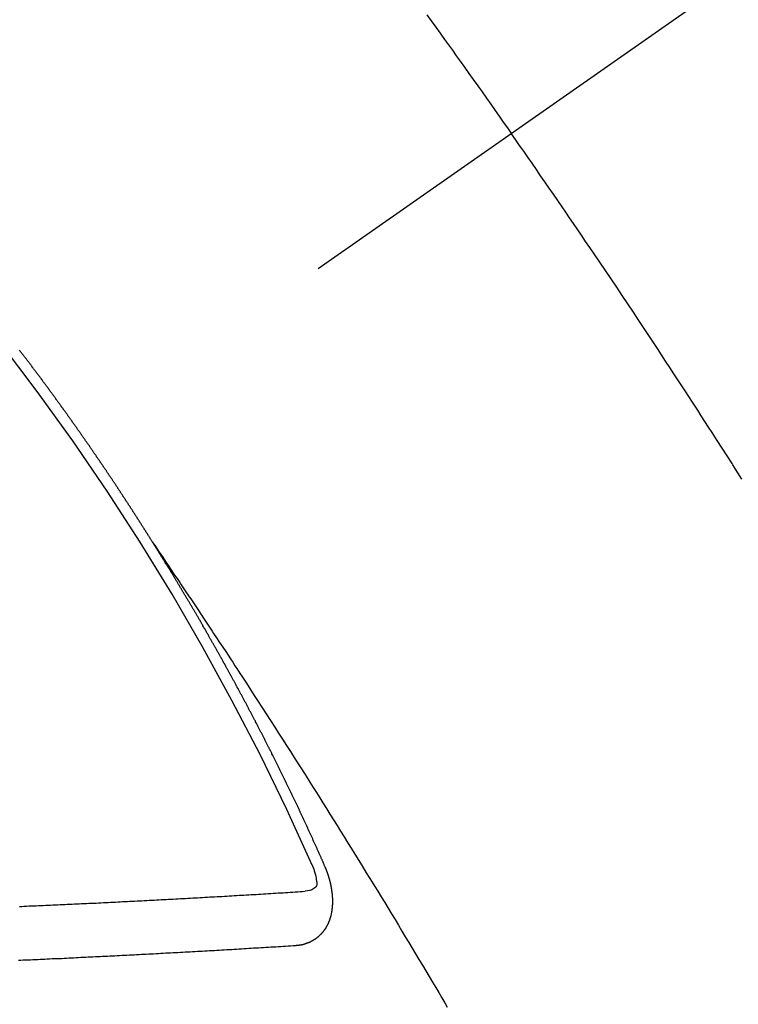
# Model space of a CAD drawing. Extents: x 28111 to 54233, y -21830 to -13430.
# Drawn here: x 45465 to 45474, y -15101 to -15089 of the extents above; entities that cross this region are included whole.
import ezdxf

# ---------------------------------------------------------------- set-up
doc = ezdxf.new("R2010")
doc.units = 0
doc.header["$LTSCALE"] = 50
doc.header["$MEASUREMENT"] = 0
doc.linetypes.add('CENTER2', pattern=[1.125, 0.75, -0.125, 0.125, -0.125])
doc.linetypes.add('HIDDEN', pattern=[0.375, 0.25, -0.125])
doc.layers.get('0').update_dxf_attribs({"linetype": 'CONTINUOUS'})
for name, color, linetype in [('150-機器', 8, 'CONTINUOUS'), ('160-文字', 254, 'CONTINUOUS'), ('166-寸法B', 11, 'CONTINUOUS')]:
    doc.layers.add(name, color=color, linetype=linetype)
doc.styles.add('KH001', font='txt')
doc.dimstyles.new('KH1xx030', dxfattribs={"dimscale": 30, "dimtxt": 2, "dimasz": 0.6, "dimexe": 0.3, "dimexo": 1.2, "dimgap": 0.5, "dimtad": 3, "dimdec": 1, "dimdsep": 46, "dimlunit": 6, "dimtxsty": 'KH001', "dimblk": 'DOT', "dimcen": 1, "dimdle": 1, "dimclrd": 256, "dimclre": 256, "dimclrt": 256, "dimadec": 0, "dimazin": 0, "dimtfac": 1, "dimtdec": 1, "dimtix": 1, "dimtmove": 2, "dimatfit": 3, "dimldrblk": 'CLOSEDBLANK', "dimfxl": 1, "dimtolj": 1, "dimtzin": 0, "dimlwd": -1, "dimlwe": -1, "dimarcsym": 0})

# ---------------------------------------------------------------- blocks, each defined once
blk = doc.blocks.new('_Dot')
at = {"color": 0, "linetype": 'ByBlock', "lineweight": -2}
blk.add_line((-0.5, 0), (-1, 0), dxfattribs=at)
at = {"color": 0, "linetype": 'ByBlock', "const_width": 0.5}
blk.add_lwpolyline([(-0.25, 0, 1), (0.25, 0, 1)], format="xyb", close=True, dxfattribs=at)
blk = doc.blocks.new('*D8')
at = {"layer": '166-寸法B', "transparency": 16777216}
for p, q in [((45355.299, -14709.83), (45355.299, -14871.59)), ((45561.147, -14871.59), (45346.299, -14871.59)), ((45355.299, -15128.59), (45355.299, -14889.59)), ((45531.147, -15146.59), (45346.299, -15146.59))]:
    blk.add_line(p, q, dxfattribs=at)
at = {"layer": '166-寸法B', "transparency": 16777216, "xscale": 18, "yscale": 18, "zscale": 18}
for p, rotation in [((45355.299, -14871.59), 90), ((45355.299, -15146.59), 270)]:
    blk.add_blockref('_Dot', p, dxfattribs=dict(at, rotation=rotation))
at = {"layer": '166-寸法B', "transparency": 16777216, "insert": (45310.299, -14779.195), "char_height": 60, "attachment_point": 5, "rotation": 90, "style": 'KH001'}
blk.add_mtext('\\A1;275', dxfattribs=at)
blk = doc.blocks.new('_ClosedBlank')
at = {"color": 0, "linetype": 'ByBlock', "lineweight": -2}
for p, q in [((-1, 0.16667), (0, 0)), ((-1, 0.16667), (-1, -0.16667)), ((0, 0), (-1, -0.16667))]:
    blk.add_line(p, q, dxfattribs=at)

msp = doc.modelspace()

# ---------------------------------------------------------------- linework, layer by layer
at = {"layer": '150-機器', "color": 13, "linetype": 'CENTER2'}
msp.add_line((45684.205, -14941.398), (45440.187, -15112.261), dxfattribs=at)
at = {"layer": '150-機器', "color": 13, "linetype": 'HIDDEN'}
for points in [[(45470.529, -15088.801), (45470.584, -15088.877), (45470.639, -15088.954), (45470.694, -15089.03), (45470.748, -15089.106), (45470.797, -15089.173), (45470.846, -15089.241), (45470.894, -15089.309), (45470.943, -15089.376), (45470.997, -15089.453), (45471.052, -15089.529), (45471.106, -15089.606), (45471.161, -15089.683), (45471.215, -15089.759), (45471.269, -15089.836), (45471.324, -15089.912), (45471.378, -15089.989), (45471.429, -15090.061), (45471.479, -15090.134), (45471.53, -15090.206), (45471.581, -15090.279)], [(45474.447, -15094.574), (45474.396, -15094.495), (45474.346, -15094.416), (45474.341, -15094.408), (45474.335, -15094.399), (45474.33, -15094.39), (45474.325, -15094.382), (45474.263, -15094.285), (45474.201, -15094.189), (45474.139, -15094.093), (45474.077, -15093.997), (45474.032, -15093.927), (45473.987, -15093.857), (45473.942, -15093.787), (45473.897, -15093.718), (45473.824, -15093.604), (45473.75, -15093.491), (45473.676, -15093.378), (45473.602, -15093.265), (45473.551, -15093.186), (45473.499, -15093.107), (45473.448, -15093.029), (45473.397, -15092.95), (45473.34, -15092.864), (45473.282, -15092.777), (45473.225, -15092.69), (45473.167, -15092.603), (45473.098, -15092.499), (45473.029, -15092.396), (45472.959, -15092.292), (45472.89, -15092.188), (45472.82, -15092.084), (45472.75, -15091.98), (45472.68, -15091.876), (45472.61, -15091.773), (45472.557, -15091.695), (45472.504, -15091.618), (45472.452, -15091.54), (45472.399, -15091.463), (45472.352, -15091.394), (45472.305, -15091.325), (45472.258, -15091.256), (45472.211, -15091.187), (45472.158, -15091.11), (45472.104, -15091.032), (45472.051, -15090.955), (45471.998, -15090.878), (45471.944, -15090.801), (45471.891, -15090.723), (45471.838, -15090.646), (45471.784, -15090.569), (45471.734, -15090.497), (45471.683, -15090.424), (45471.632, -15090.352), (45471.581, -15090.279)], [(45467.118, -15095.36), (45467.114, -15095.354), (45467.11, -15095.348), (45467.108, -15095.343), (45467.104, -15095.337), (45467.1, -15095.331), (45467.097, -15095.325), (45467.093, -15095.32), (45467.089, -15095.314), (45467.086, -15095.308), (45467.083, -15095.303), (45467.079, -15095.297), (45467.075, -15095.291), (45467.072, -15095.286), (45467.068, -15095.28), (45467.065, -15095.274), (45467.061, -15095.269), (45467.057, -15095.264), (45467.054, -15095.257), (45467.051, -15095.252), (45467.047, -15095.247), (45467.043, -15095.24), (45467.039, -15095.235), (45467.036, -15095.23), (45467.033, -15095.223), (45467.029, -15095.218), (45467.025, -15095.213), (45467.022, -15095.207), (45467.018, -15095.201), (45467.015, -15095.196), (45467.012, -15095.19), (45467.008, -15095.184), (45467.004, -15095.179), (45467.001, -15095.173), (45466.997, -15095.167), (45466.993, -15095.161), (45466.99, -15095.156), (45466.986, -15095.15), (45466.982, -15095.144), (45466.979, -15095.139), (45466.976, -15095.133), (45466.972, -15095.127), (45466.968, -15095.123), (45466.965, -15095.116), (45466.961, -15095.111), (45466.957, -15095.105), (45466.954, -15095.1), (45466.95, -15095.094), (45466.946, -15095.088), (45466.943, -15095.083), (45466.94, -15095.077), (45466.936, -15095.071), (45466.932, -15095.066), (45466.928, -15095.06), (45466.925, -15095.054), (45466.922, -15095.049), (45466.918, -15095.043), (45466.915, -15095.037), (45466.911, -15095.031), (45466.907, -15095.027), (45466.903, -15095.021), (45466.9, -15095.015), (45466.897, -15095.01), (45466.893, -15095.004), (45466.889, -15094.998), (45466.886, -15094.993), (45466.882, -15094.987), (45466.878, -15094.981), (45466.874, -15094.976), (45466.871, -15094.97), (45466.867, -15094.964), (45466.863, -15094.959), (45466.86, -15094.954), (45466.857, -15094.947), (45466.853, -15094.942), (45466.849, -15094.936), (45466.845, -15094.931), (45466.842, -15094.925), (45466.838, -15094.919), (45466.835, -15094.914), (45466.831, -15094.908), (45466.827, -15094.902), (45466.824, -15094.897), (45466.82, -15094.892), (45466.816, -15094.886), (45466.813, -15094.88), (45466.809, -15094.875), (45466.805, -15094.869), (45466.801, -15094.863), (45466.798, -15094.858), (45466.795, -15094.852), (45466.791, -15094.846), (45466.787, -15094.841), (45466.783, -15094.836), (45466.78, -15094.829), (45466.776, -15094.824), (45466.773, -15094.819), (45466.769, -15094.813), (45466.765, -15094.807), (45466.762, -15094.802), (45466.758, -15094.796), (45466.754, -15094.79), (45466.75, -15094.785), (45466.747, -15094.78), (45466.743, -15094.774), (45466.739, -15094.768), (45466.736, -15094.763), (45466.732, -15094.757), (45466.728, -15094.751), (45466.725, -15094.746), (45466.721, -15094.74), (45466.717, -15094.735), (45466.713, -15094.729), (45466.71, -15094.724), (45466.707, -15094.718), (45466.703, -15094.712), (45466.699, -15094.707), (45466.695, -15094.701), (45466.691, -15094.696), (45466.687, -15094.69), (45466.685, -15094.684), (45466.681, -15094.679), (45466.677, -15094.673), (45466.673, -15094.668), (45466.669, -15094.662), (45466.666, -15094.656), (45466.662, -15094.65), (45466.659, -15094.645), (45466.655, -15094.64), (45466.651, -15094.634), (45466.647, -15094.629), (45466.644, -15094.623), (45466.64, -15094.617), (45466.636, -15094.612), (45466.632, -15094.606), (45466.628, -15094.601), (45466.624, -15094.595), (45466.621, -15094.59), (45466.618, -15094.584), (45466.614, -15094.578), (45466.61, -15094.573), (45466.606, -15094.567), (45466.602, -15094.562), (45466.598, -15094.556), (45466.596, -15094.551), (45466.592, -15094.545), (45466.588, -15094.539), (45466.584, -15094.534), (45466.58, -15094.529), (45466.576, -15094.523), (45466.572, -15094.517), (45466.569, -15094.512), (45466.566, -15094.506), (45466.562, -15094.5), (45466.558, -15094.495), (45466.554, -15094.49), (45466.55, -15094.484), (45466.546, -15094.478), (45466.543, -15094.473), (45466.539, -15094.467), (45466.536, -15094.461), (45466.532, -15094.456), (45466.528, -15094.451), (45466.524, -15094.445), (45466.52, -15094.439), (45466.517, -15094.434), (45466.513, -15094.429), (45466.509, -15094.423), (45466.505, -15094.418), (45466.502, -15094.412), (45466.498, -15094.406), (45466.494, -15094.4), (45466.491, -15094.395), (45466.487, -15094.39), (45466.483, -15094.384), (45466.479, -15094.379), (45466.475, -15094.373), (45466.471, -15094.367), (45466.468, -15094.363), (45466.465, -15094.356), (45466.461, -15094.351), (45466.457, -15094.345), (45466.453, -15094.34), (45466.449, -15094.334), (45466.445, -15094.329), (45466.442, -15094.324), (45466.438, -15094.318), (45466.434, -15094.312), (45466.43, -15094.306), (45466.426, -15094.302), (45466.422, -15094.296), (45466.419, -15094.29), (45466.416, -15094.285), (45466.412, -15094.279), (45466.408, -15094.273), (45466.404, -15094.267), (45466.4, -15094.263), (45466.396, -15094.257), (45466.392, -15094.251), (45466.389, -15094.246), (45466.385, -15094.241), (45466.381, -15094.235), (45466.377, -15094.229), (45466.373, -15094.224), (45466.369, -15094.218), (45466.365, -15094.213), (45466.362, -15094.208), (45466.358, -15094.202), (45466.355, -15094.196), (45466.351, -15094.19), (45466.347, -15094.185), (45466.343, -15094.179), (45466.339, -15094.174), (45466.336, -15094.169), (45466.332, -15094.163), (45466.328, -15094.157), (45466.324, -15094.152), (45466.32, -15094.147), (45466.316, -15094.141), (45466.312, -15094.135), (45466.308, -15094.13), (45466.305, -15094.125), (45466.301, -15094.119), (45466.297, -15094.113), (45466.293, -15094.108), (45466.289, -15094.103), (45466.285, -15094.097), (45466.281, -15094.091), (45466.278, -15094.086), (45466.274, -15094.081), (45466.27, -15094.075), (45466.267, -15094.07), (45466.263, -15094.064), (45466.259, -15094.059), (45466.255, -15094.053), (45466.251, -15094.048), (45466.247, -15094.042), (45466.243, -15094.037), (45466.24, -15094.032), (45466.236, -15094.026), (45466.232, -15094.02), (45466.228, -15094.014), (45466.224, -15094.01), (45466.22, -15094.004), (45466.216, -15093.998), (45466.213, -15093.993), (45466.209, -15093.988), (45466.205, -15093.982), (45466.201, -15093.976), (45466.197, -15093.971), (45466.193, -15093.965), (45466.189, -15093.96), (45466.186, -15093.955), (45466.182, -15093.949), (45466.178, -15093.943), (45466.174, -15093.938), (45466.171, -15093.933), (45466.167, -15093.927), (45466.162, -15093.921), (45466.159, -15093.916), (45466.155, -15093.911), (45466.151, -15093.905), (45466.147, -15093.899), (45466.144, -15093.894), (45466.14, -15093.889), (45466.136, -15093.883), (45466.132, -15093.878), (45466.128, -15093.872), (45466.124, -15093.867), (45466.12, -15093.861), (45466.117, -15093.856), (45466.113, -15093.85), (45466.108, -15093.845), (45466.104, -15093.84), (45466.1, -15093.834), (45466.096, -15093.829), (45466.092, -15093.823), (45466.089, -15093.818), (45466.085, -15093.812), (45466.081, -15093.807), (45466.078, -15093.802), (45466.074, -15093.796), (45466.07, -15093.79), (45466.066, -15093.785), (45466.062, -15093.78), (45466.058, -15093.774), (45466.054, -15093.768), (45466.051, -15093.763), (45466.047, -15093.758), (45466.042, -15093.753), (45466.038, -15093.747), (45466.034, -15093.742), (45466.03, -15093.736), (45466.026, -15093.73), (45466.023, -15093.726), (45466.019, -15093.72), (45466.015, -15093.714), (45466.011, -15093.708), (45466.008, -15093.704), (45466.004, -15093.698), (45466, -15093.692), (45465.995, -15093.688), (45465.991, -15093.682), (45465.987, -15093.676), (45465.983, -15093.671), (45465.98, -15093.666), (45465.976, -15093.66), (45465.972, -15093.654), (45465.968, -15093.649), (45465.964, -15093.644), (45465.96, -15093.638), (45465.956, -15093.633), (45465.952, -15093.628), (45465.948, -15093.622), (45465.944, -15093.616), (45465.941, -15093.612), (45465.937, -15093.606), (45465.933, -15093.6), (45465.929, -15093.594), (45465.925, -15093.589), (45465.92, -15093.584), (45465.916, -15093.579), (45465.913, -15093.574), (45465.909, -15093.568), (45465.905, -15093.562), (45465.901, -15093.557), (45465.898, -15093.552), (45465.894, -15093.546), (45465.889, -15093.541), (45465.885, -15093.536), (45465.881, -15093.53), (45465.877, -15093.524), (45465.874, -15093.52), (45465.87, -15093.514), (45465.866, -15093.508), (45465.861, -15093.503), (45465.858, -15093.498), (45465.854, -15093.492), (45465.85, -15093.487), (45465.846, -15093.482), (45465.842, -15093.476), (45465.838, -15093.47), (45465.833, -15093.465), (45465.83, -15093.46), (45465.826, -15093.455), (45465.822, -15093.449), (45465.818, -15093.444), (45465.814, -15093.438), (45465.81, -15093.432), (45465.806, -15093.427), (45465.802, -15093.422), (45465.798, -15093.417), (45465.794, -15093.411), (45465.791, -15093.406), (45465.787, -15093.4), (45465.782, -15093.395), (45465.778, -15093.389), (45465.774, -15093.385), (45465.77, -15093.379), (45465.766, -15093.373), (45465.762, -15093.369), (45465.758, -15093.363), (45465.754, -15093.357), (45465.751, -15093.352), (45465.747, -15093.347), (45465.743, -15093.341), (45465.738, -15093.336), (45465.735, -15093.331), (45465.731, -15093.325), (45465.727, -15093.32), (45465.723, -15093.315), (45465.718, -15093.309), (45465.714, -15093.304), (45465.71, -15093.298), (45465.707, -15093.293), (45465.703, -15093.287), (45465.698, -15093.282), (45465.695, -15093.277), (45465.691, -15093.272), (45465.687, -15093.266), (45465.683, -15093.26), (45465.678, -15093.256), (45465.674, -15093.25), (45465.67, -15093.244), (45465.667, -15093.24), (45465.663, -15093.234), (45465.658, -15093.229), (45465.655, -15093.224), (45465.651, -15093.218), (45465.647, -15093.212), (45465.643, -15093.207), (45465.638, -15093.202), (45465.634, -15093.197), (45465.63, -15093.191), (45465.627, -15093.186), (45465.622, -15093.181), (45465.618, -15093.175), (45465.615, -15093.17), (45465.611, -15093.164), (45465.606, -15093.159), (45465.602, -15093.154), (45465.598, -15093.149), (45465.594, -15093.143), (45465.59, -15093.138), (45465.586, -15093.133), (45465.582, -15093.127), (45465.578, -15093.122), (45465.573, -15093.116), (45465.57, -15093.111), (45465.566, -15093.106), (45465.562, -15093.1), (45465.558, -15093.096), (45465.554, -15093.09), (45465.55, -15093.084), (45465.546, -15093.079), (45465.541, -15093.074), (45465.537, -15093.068), (45465.533, -15093.063), (45465.53, -15093.058), (45465.525, -15093.053), (45465.521, -15093.047), (45465.518, -15093.042), (45465.514, -15093.036), (45465.509, -15093.031), (45465.505, -15093.026), (45465.501, -15093.021), (45465.497, -15093.015), (45465.493, -15093.011), (45465.489, -15093.005), (45465.485, -15092.999), (45465.48, -15092.994), (45465.477, -15092.989), (45465.473, -15092.983), (45465.468, -15092.978), (45465.465, -15092.973)], [(45467.114, -15095.354), (45467.158, -15095.418), (45467.201, -15095.483), (45467.244, -15095.547), (45467.287, -15095.611), (45467.317, -15095.655), (45467.346, -15095.699), (45467.376, -15095.743), (45467.405, -15095.787), (45467.422, -15095.812), (45467.439, -15095.837), (45467.457, -15095.862), (45467.474, -15095.888), (45467.491, -15095.913), (45467.507, -15095.938), (45467.524, -15095.963), (45467.541, -15095.988), (45467.554, -15096.007), (45467.566, -15096.025), (45467.579, -15096.044), (45467.592, -15096.063), (45467.617, -15096.101), (45467.642, -15096.139), (45467.668, -15096.177), (45467.693, -15096.215), (45467.706, -15096.234), (45467.718, -15096.253), (45467.731, -15096.272), (45467.743, -15096.29), (45467.76, -15096.316), (45467.777, -15096.341), (45467.794, -15096.366), (45467.81, -15096.391), (45467.827, -15096.416), (45467.843, -15096.442), (45467.86, -15096.467), (45467.877, -15096.493), (45467.914, -15096.55), (45467.952, -15096.607), (45467.99, -15096.663), (45468.027, -15096.72), (45468.056, -15096.764), (45468.085, -15096.809), (45468.114, -15096.853), (45468.143, -15096.897), (45468.164, -15096.93), (45468.186, -15096.962), (45468.207, -15096.995), (45468.229, -15097.027), (45468.278, -15097.102), (45468.326, -15097.177), (45468.375, -15097.252), (45468.423, -15097.328), (45468.477, -15097.41), (45468.53, -15097.493), (45468.583, -15097.575), (45468.637, -15097.658), (45468.686, -15097.734), (45468.734, -15097.811), (45468.783, -15097.887), (45468.832, -15097.963), (45468.893, -15098.059), (45468.954, -15098.154), (45469.015, -15098.25), (45469.075, -15098.346), (45469.116, -15098.409), (45469.156, -15098.473), (45469.196, -15098.537), (45469.236, -15098.601), (45469.28, -15098.671), (45469.324, -15098.741), (45469.368, -15098.812), (45469.412, -15098.882), (45469.456, -15098.952), (45469.5, -15099.023), (45469.543, -15099.093), (45469.587, -15099.163), (45469.635, -15099.24), (45469.682, -15099.317), (45469.729, -15099.394), (45469.776, -15099.47), (45469.812, -15099.528), (45469.848, -15099.586), (45469.883, -15099.643), (45469.918, -15099.701), (45469.962, -15099.771), (45470.005, -15099.842), (45470.048, -15099.913), (45470.091, -15099.983), (45470.133, -15100.054), (45470.176, -15100.124), (45470.219, -15100.195), (45470.261, -15100.266), (45470.304, -15100.336), (45470.347, -15100.407), (45470.389, -15100.478), (45470.431, -15100.548), (45470.474, -15100.619), (45470.516, -15100.69), (45470.558, -15100.761), (45470.601, -15100.832), (45470.639, -15100.896), (45470.677, -15100.96), (45470.715, -15101.025), (45470.753, -15101.089), (45470.783, -15101.141)], [(45469.262, -15099.393), (45469.258, -15099.383), (45469.254, -15099.375), (45469.251, -15099.366), (45469.247, -15099.358), (45469.243, -15099.35), (45469.239, -15099.34), (45469.235, -15099.332), (45469.232, -15099.323), (45469.228, -15099.315), (45469.225, -15099.306), (45469.22, -15099.298), (45469.216, -15099.289), (45469.213, -15099.281), (45469.209, -15099.272), (45469.206, -15099.264), (45469.201, -15099.255), (45469.197, -15099.247), (45469.194, -15099.238), (45469.19, -15099.23), (45469.186, -15099.22), (45469.182, -15099.212), (45469.178, -15099.204), (45469.175, -15099.195), (45469.171, -15099.187), (45469.166, -15099.178), (45469.163, -15099.17), (45469.159, -15099.161), (45469.156, -15099.153), (45469.152, -15099.143), (45469.147, -15099.135), (45469.144, -15099.127), (45469.14, -15099.118), (45469.137, -15099.11), (45469.132, -15099.101), (45469.128, -15099.093), (45469.125, -15099.084), (45469.121, -15099.076), (45469.116, -15099.067), (45469.113, -15099.058), (45469.109, -15099.05), (45469.105, -15099.042), (45469.101, -15099.033), (45469.098, -15099.024), (45469.094, -15099.016), (45469.09, -15099.008), (45469.086, -15098.998), (45469.082, -15098.99), (45469.078, -15098.982), (45469.074, -15098.973), (45469.07, -15098.964), (45469.067, -15098.956), (45469.062, -15098.948), (45469.058, -15098.938), (45469.055, -15098.93), (45469.05, -15098.922), (45469.047, -15098.914), (45469.043, -15098.904), (45469.038, -15098.896), (45469.035, -15098.888), (45469.031, -15098.878), (45469.027, -15098.871), (45469.023, -15098.862), (45469.019, -15098.854), (45469.015, -15098.845), (45469.011, -15098.836), (45469.008, -15098.828), (45469.003, -15098.819), (45468.999, -15098.811), (45468.996, -15098.802), (45468.991, -15098.794), (45468.987, -15098.785), (45468.984, -15098.776), (45468.979, -15098.768), (45468.975, -15098.759), (45468.971, -15098.751), (45468.967, -15098.743), (45468.963, -15098.733), (45468.959, -15098.725), (45468.955, -15098.717), (45468.952, -15098.708), (45468.947, -15098.7), (45468.944, -15098.691), (45468.939, -15098.683), (45468.935, -15098.674), (45468.932, -15098.665), (45468.927, -15098.658), (45468.923, -15098.648), (45468.919, -15098.64), (45468.915, -15098.632), (45468.911, -15098.622), (45468.907, -15098.615), (45468.903, -15098.606), (45468.899, -15098.597), (45468.895, -15098.589), (45468.891, -15098.581), (45468.887, -15098.572), (45468.883, -15098.563), (45468.879, -15098.555), (45468.875, -15098.546), (45468.87, -15098.538), (45468.867, -15098.529), (45468.862, -15098.521), (45468.858, -15098.512), (45468.855, -15098.504), (45468.85, -15098.495), (45468.846, -15098.486), (45468.842, -15098.479), (45468.838, -15098.469), (45468.834, -15098.461), (45468.83, -15098.453), (45468.825, -15098.444), (45468.822, -15098.436), (45468.817, -15098.427), (45468.813, -15098.418), (45468.809, -15098.41), (45468.805, -15098.401), (45468.801, -15098.393), (45468.797, -15098.385), (45468.792, -15098.376), (45468.789, -15098.367), (45468.784, -15098.36), (45468.78, -15098.35), (45468.776, -15098.342), (45468.772, -15098.333), (45468.768, -15098.325), (45468.764, -15098.317), (45468.759, -15098.308), (45468.756, -15098.299), (45468.751, -15098.291), (45468.747, -15098.282), (45468.743, -15098.274), (45468.739, -15098.265), (45468.734, -15098.257), (45468.731, -15098.248), (45468.726, -15098.24), (45468.722, -15098.231), (45468.718, -15098.222), (45468.714, -15098.214), (45468.71, -15098.206), (45468.705, -15098.197), (45468.701, -15098.189), (45468.696, -15098.18), (45468.693, -15098.172), (45468.689, -15098.164), (45468.684, -15098.154), (45468.68, -15098.146), (45468.676, -15098.137), (45468.672, -15098.129), (45468.667, -15098.121), (45468.663, -15098.112), (45468.659, -15098.104), (45468.655, -15098.095), (45468.651, -15098.087), (45468.646, -15098.079), (45468.642, -15098.069), (45468.638, -15098.062), (45468.634, -15098.052), (45468.629, -15098.044), (45468.625, -15098.036), (45468.621, -15098.027), (45468.617, -15098.019), (45468.613, -15098.01), (45468.608, -15098.002), (45468.603, -15097.993), (45468.6, -15097.985), (45468.595, -15097.977), (45468.591, -15097.967), (45468.587, -15097.959), (45468.582, -15097.951), (45468.579, -15097.942), (45468.574, -15097.934), (45468.569, -15097.926), (45468.566, -15097.917), (45468.561, -15097.908), (45468.557, -15097.9), (45468.553, -15097.891), (45468.548, -15097.883), (45468.543, -15097.874), (45468.54, -15097.866), (45468.535, -15097.857), (45468.531, -15097.849), (45468.527, -15097.841), (45468.522, -15097.832), (45468.518, -15097.824), (45468.514, -15097.815), (45468.509, -15097.807), (45468.504, -15097.798), (45468.501, -15097.79), (45468.496, -15097.781), (45468.492, -15097.773), (45468.488, -15097.764), (45468.483, -15097.756), (45468.479, -15097.748), (45468.475, -15097.738), (45468.471, -15097.731), (45468.466, -15097.722), (45468.461, -15097.714), (45468.457, -15097.705), (45468.453, -15097.697), (45468.448, -15097.688), (45468.445, -15097.679), (45468.44, -15097.671), (45468.435, -15097.663), (45468.43, -15097.654), (45468.427, -15097.646), (45468.422, -15097.637), (45468.418, -15097.629), (45468.413, -15097.621), (45468.409, -15097.612), (45468.405, -15097.604), (45468.4, -15097.595), (45468.396, -15097.587), (45468.392, -15097.578), (45468.387, -15097.57), (45468.382, -15097.561), (45468.378, -15097.553), (45468.374, -15097.544), (45468.37, -15097.536), (45468.365, -15097.527), (45468.36, -15097.519), (45468.356, -15097.51), (45468.352, -15097.502), (45468.347, -15097.493), (45468.343, -15097.485), (45468.338, -15097.477), (45468.334, -15097.468), (45468.329, -15097.459), (45468.325, -15097.451), (45468.32, -15097.443), (45468.316, -15097.435), (45468.312, -15097.425), (45468.307, -15097.417), (45468.302, -15097.409), (45468.298, -15097.401), (45468.293, -15097.392), (45468.29, -15097.384), (45468.285, -15097.375), (45468.28, -15097.367), (45468.276, -15097.358), (45468.271, -15097.35), (45468.266, -15097.342), (45468.263, -15097.333), (45468.258, -15097.324), (45468.254, -15097.316), (45468.249, -15097.308), (45468.244, -15097.3), (45468.239, -15097.291), (45468.235, -15097.282), (45468.231, -15097.274), (45468.226, -15097.265), (45468.222, -15097.257), (45468.217, -15097.248), (45468.213, -15097.24), (45468.208, -15097.232), (45468.203, -15097.224), (45468.199, -15097.214), (45468.195, -15097.206), (45468.19, -15097.198), (45468.186, -15097.19), (45468.181, -15097.181), (45468.176, -15097.173), (45468.172, -15097.164), (45468.167, -15097.156), (45468.162, -15097.148), (45468.158, -15097.138), (45468.154, -15097.13), (45468.149, -15097.122), (45468.145, -15097.114), (45468.14, -15097.105), (45468.135, -15097.097), (45468.131, -15097.088), (45468.126, -15097.08), (45468.121, -15097.072), (45468.117, -15097.064), (45468.112, -15097.055), (45468.107, -15097.046), (45468.104, -15097.038), (45468.099, -15097.029), (45468.094, -15097.021), (45468.089, -15097.012), (45468.085, -15097.004), (45468.08, -15096.996), (45468.076, -15096.988), (45468.071, -15096.979), (45468.066, -15096.97), (45468.062, -15096.962), (45468.057, -15096.954), (45468.053, -15096.946), (45468.048, -15096.937), (45468.043, -15096.929), (45468.038, -15096.92), (45468.034, -15096.912), (45468.029, -15096.904), (45468.024, -15096.895), (45468.02, -15096.887), (45468.015, -15096.878), (45468.011, -15096.87), (45468.006, -15096.862), (45468.001, -15096.854), (45467.997, -15096.845), (45467.992, -15096.836), (45467.987, -15096.828), (45467.982, -15096.82), (45467.978, -15096.812), (45467.973, -15096.803), (45467.969, -15096.795), (45467.964, -15096.786), (45467.959, -15096.777), (45467.955, -15096.77), (45467.95, -15096.761), (45467.945, -15096.753), (45467.941, -15096.744), (45467.936, -15096.736), (45467.931, -15096.727), (45467.926, -15096.719), (45467.922, -15096.711), (45467.917, -15096.702), (45467.913, -15096.694), (45467.908, -15096.685), (45467.903, -15096.677), (45467.899, -15096.669), (45467.893, -15096.661), (45467.889, -15096.653), (45467.884, -15096.644), (45467.879, -15096.635), (45467.875, -15096.627), (45467.87, -15096.618), (45467.865, -15096.611), (45467.86, -15096.602), (45467.855, -15096.593), (45467.851, -15096.585), (45467.846, -15096.576), (45467.842, -15096.568), (45467.836, -15096.56), (45467.831, -15096.552), (45467.827, -15096.544), (45467.822, -15096.535), (45467.818, -15096.527), (45467.813, -15096.518), (45467.808, -15096.509), (45467.804, -15096.502), (45467.799, -15096.493), (45467.794, -15096.485), (45467.789, -15096.477), (45467.784, -15096.468), (45467.779, -15096.46), (45467.775, -15096.451), (45467.77, -15096.443), (45467.765, -15096.435), (45467.76, -15096.426), (45467.755, -15096.419), (45467.75, -15096.41), (45467.745, -15096.401), (45467.741, -15096.393), (45467.736, -15096.384), (45467.732, -15096.376), (45467.726, -15096.368), (45467.721, -15096.36), (45467.717, -15096.352), (45467.712, -15096.343), (45467.708, -15096.335), (45467.703, -15096.326), (45467.697, -15096.318), (45467.693, -15096.31), (45467.688, -15096.301), (45467.683, -15096.293), (45467.679, -15096.285), (45467.673, -15096.277), (45467.669, -15096.269), (45467.664, -15096.26), (45467.659, -15096.251), (45467.654, -15096.243), (45467.649, -15096.235), (45467.644, -15096.226), (45467.639, -15096.218), (45467.635, -15096.21), (45467.629, -15096.201), (45467.624, -15096.194), (45467.62, -15096.185), (45467.615, -15096.177), (45467.61, -15096.168), (45467.605, -15096.16), (45467.6, -15096.152), (45467.595, -15096.143), (45467.59, -15096.135), (45467.585, -15096.127), (45467.58, -15096.118), (45467.576, -15096.11), (45467.571, -15096.102), (45467.565, -15096.094), (45467.561, -15096.086), (45467.556, -15096.077), (45467.551, -15096.068), (45467.546, -15096.061), (45467.541, -15096.052), (45467.536, -15096.043), (45467.531, -15096.036), (45467.526, -15096.027), (45467.521, -15096.019), (45467.517, -15096.011), (45467.511, -15096.002), (45467.506, -15095.994), (45467.502, -15095.986), (45467.496, -15095.978), (45467.491, -15095.969), (45467.487, -15095.961), (45467.482, -15095.952), (45467.477, -15095.945), (45467.472, -15095.936), (45467.467, -15095.927), (45467.462, -15095.92), (45467.457, -15095.911), (45467.452, -15095.903), (45467.447, -15095.895), (45467.442, -15095.886), (45467.437, -15095.878), (45467.432, -15095.87), (45467.427, -15095.862), (45467.422, -15095.853), (45467.417, -15095.846), (45467.412, -15095.837), (45467.407, -15095.828), (45467.402, -15095.821), (45467.397, -15095.812), (45467.393, -15095.803), (45467.387, -15095.796), (45467.382, -15095.787), (45467.377, -15095.779), (45467.372, -15095.771), (45467.368, -15095.762), (45467.362, -15095.754), (45467.357, -15095.746), (45467.353, -15095.737), (45467.347, -15095.729), (45467.343, -15095.721), (45467.337, -15095.713), (45467.332, -15095.704), (45467.328, -15095.696), (45467.322, -15095.688), (45467.317, -15095.68), (45467.312, -15095.672), (45467.307, -15095.663), (45467.301, -15095.655), (45467.297, -15095.647), (45467.292, -15095.639), (45467.286, -15095.63), (45467.282, -15095.623), (45467.276, -15095.614), (45467.271, -15095.606), (45467.266, -15095.597), (45467.261, -15095.59), (45467.256, -15095.581), (45467.251, -15095.573), (45467.246, -15095.565), (45467.241, -15095.557), (45467.236, -15095.548), (45467.23, -15095.54), (45467.226, -15095.532), (45467.22, -15095.524), (45467.216, -15095.516), (45467.21, -15095.507), (45467.205, -15095.499), (45467.2, -15095.491), (45467.195, -15095.483), (45467.19, -15095.474), (45467.185, -15095.467), (45467.18, -15095.458), (45467.174, -15095.45), (45467.169, -15095.441), (45467.164, -15095.433), (45467.159, -15095.425), (45467.153, -15095.417), (45467.149, -15095.409), (45467.143, -15095.4), (45467.139, -15095.392), (45467.133, -15095.384), (45467.128, -15095.376), (45467.123, -15095.367), (45467.118, -15095.36)], [(45468.895, -15100.375), (45468.897, -15100.375), (45468.9, -15100.374), (45468.902, -15100.374), (45468.905, -15100.374), (45468.908, -15100.373), (45468.91, -15100.373), (45468.912, -15100.373), (45468.914, -15100.372), (45468.917, -15100.373), (45468.919, -15100.373), (45468.921, -15100.372), (45468.924, -15100.371), (45468.927, -15100.371), (45468.929, -15100.371), (45468.932, -15100.371), (45468.934, -15100.371), (45468.936, -15100.371), (45468.939, -15100.37), (45468.941, -15100.369), (45468.943, -15100.369), (45468.946, -15100.369), (45468.948, -15100.368), (45468.95, -15100.368), (45468.953, -15100.367), (45468.956, -15100.368), (45468.958, -15100.367), (45468.96, -15100.367), (45468.962, -15100.367), (45468.966, -15100.366), (45468.968, -15100.365), (45468.97, -15100.365), (45468.972, -15100.365), (45468.974, -15100.364), (45468.976, -15100.363), (45468.979, -15100.362), (45468.981, -15100.362), (45468.983, -15100.362), (45468.986, -15100.361), (45468.989, -15100.361), (45468.991, -15100.36), (45468.992, -15100.359), (45468.995, -15100.359), (45468.997, -15100.358), (45469, -15100.358), (45469.002, -15100.357), (45469.004, -15100.356), (45469.006, -15100.356), (45469.008, -15100.355), (45469.011, -15100.354), (45469.013, -15100.353), (45469.015, -15100.353), (45469.017, -15100.353), (45469.02, -15100.352), (45469.022, -15100.351), (45469.024, -15100.35), (45469.026, -15100.35), (45469.029, -15100.348), (45469.031, -15100.348), (45469.033, -15100.347), (45469.035, -15100.346), (45469.038, -15100.346), (45469.039, -15100.344), (45469.042, -15100.344), (45469.043, -15100.343), (45469.046, -15100.342), (45469.049, -15100.342), (45469.05, -15100.341), (45469.052, -15100.34), (45469.055, -15100.339), (45469.057, -15100.338), (45469.059, -15100.337), (45469.061, -15100.337), (45469.063, -15100.335), (45469.066, -15100.335), (45469.067, -15100.334), (45469.069, -15100.332), (45469.072, -15100.332), (45469.073, -15100.33), (45469.076, -15100.33), (45469.077, -15100.329), (45469.08, -15100.328), (45469.082, -15100.327), (45469.084, -15100.326), (45469.086, -15100.325), (45469.088, -15100.324), (45469.09, -15100.323), (45469.092, -15100.322), (45469.094, -15100.321), (45469.096, -15100.319), (45469.098, -15100.319), (45469.1, -15100.318), (45469.102, -15100.317), (45469.104, -15100.315), (45469.106, -15100.315), (45469.108, -15100.314), (45469.11, -15100.312), (45469.112, -15100.311), (45469.114, -15100.31), (45469.116, -15100.309), (45469.117, -15100.308), (45469.12, -15100.306), (45469.122, -15100.305), (45469.123, -15100.304), (45469.125, -15100.304), (45469.128, -15100.302), (45469.129, -15100.301), (45469.131, -15100.3), (45469.133, -15100.299), (45469.135, -15100.297), (45469.137, -15100.296), (45469.138, -15100.295), (45469.141, -15100.293), (45469.143, -15100.292), (45469.144, -15100.291), (45469.146, -15100.289), (45469.148, -15100.288), (45469.15, -15100.287), (45469.152, -15100.285), (45469.153, -15100.284), (45469.156, -15100.283), (45469.157, -15100.281), (45469.159, -15100.28), (45469.161, -15100.279), (45469.163, -15100.277), (45469.165, -15100.276), (45469.166, -15100.275), (45469.168, -15100.274), (45469.17, -15100.271), (45469.171, -15100.27), (45469.173, -15100.269), (45469.175, -15100.268), (45469.177, -15100.266), (45469.179, -15100.265), (45469.18, -15100.263), (45469.181, -15100.262), (45469.184, -15100.26), (45469.186, -15100.259), (45469.187, -15100.258), (45469.188, -15100.256), (45469.191, -15100.254), (45469.192, -15100.253), (45469.194, -15100.252), (45469.195, -15100.25), (45469.197, -15100.248), (45469.199, -15100.247), (45469.2, -15100.245), (45469.202, -15100.244), (45469.204, -15100.242), (45469.205, -15100.24), (45469.207, -15100.239), (45469.208, -15100.237), (45469.21, -15100.236), (45469.212, -15100.235), (45469.213, -15100.233), (45469.215, -15100.231), (45469.216, -15100.229), (45469.218, -15100.228), (45469.219, -15100.226), (45469.221, -15100.225), (45469.223, -15100.223), (45469.225, -15100.221), (45469.226, -15100.22), (45469.227, -15100.218), (45469.229, -15100.217), (45469.23, -15100.215), (45469.232, -15100.212), (45469.233, -15100.211), (45469.234, -15100.209), (45469.236, -15100.208), (45469.238, -15100.205), (45469.24, -15100.204), (45469.241, -15100.202), (45469.242, -15100.2), (45469.243, -15100.199), (45469.245, -15100.197), (45469.246, -15100.195), (45469.248, -15100.194), (45469.249, -15100.192), (45469.25, -15100.19), (45469.253, -15100.188), (45469.254, -15100.186), (45469.255, -15100.184), (45469.256, -15100.182), (45469.257, -15100.181), (45469.258, -15100.179), (45469.26, -15100.176), (45469.261, -15100.174), (45469.263, -15100.173), (45469.264, -15100.171), (45469.265, -15100.169), (45469.267, -15100.167), (45469.268, -15100.165), (45469.269, -15100.163), (45469.271, -15100.162), (45469.272, -15100.16), (45469.273, -15100.158), (45469.275, -15100.155), (45469.276, -15100.153), (45469.277, -15100.151), (45469.278, -15100.149), (45469.279, -15100.147), (45469.28, -15100.146), (45469.281, -15100.144), (45469.283, -15100.141), (45469.284, -15100.139), (45469.285, -15100.137), (45469.286, -15100.135), (45469.287, -15100.133), (45469.288, -15100.131), (45469.289, -15100.129), (45469.29, -15100.127), (45469.292, -15100.125), (45469.293, -15100.123), (45469.294, -15100.121), (45469.295, -15100.119), (45469.297, -15100.117), (45469.298, -15100.115), (45469.298, -15100.112), (45469.299, -15100.11), (45469.3, -15100.108), (45469.301, -15100.106), (45469.303, -15100.104), (45469.304, -15100.102), (45469.305, -15100.099), (45469.306, -15100.097), (45469.307, -15100.095), (45469.308, -15100.093), (45469.308, -15100.09), (45469.309, -15100.088), (45469.311, -15100.086), (45469.312, -15100.084), (45469.312, -15100.082), (45469.313, -15100.08), (45469.314, -15100.078), (45469.315, -15100.075), (45469.316, -15100.073), (45469.317, -15100.071), (45469.318, -15100.068), (45469.319, -15100.066), (45469.32, -15100.063), (45469.321, -15100.061), (45469.322, -15100.059), (45469.322, -15100.056), (45469.323, -15100.054), (45469.324, -15100.052), (45469.325, -15100.05), (45469.325, -15100.047), (45469.326, -15100.045), (45469.327, -15100.042), (45469.328, -15100.04), (45469.328, -15100.037), (45469.33, -15100.035), (45469.33, -15100.033), (45469.331, -15100.031), (45469.331, -15100.028), (45469.332, -15100.026), (45469.332, -15100.024), (45469.333, -15100.022), (45469.334, -15100.019), (45469.334, -15100.016), (45469.335, -15100.014), (45469.336, -15100.011), (45469.336, -15100.009), (45469.337, -15100.007), (45469.338, -15100.004), (45469.338, -15100.001), (45469.34, -15099.999), (45469.34, -15099.996), (45469.34, -15099.994), (45469.342, -15099.992), (45469.341, -15099.989), (45469.342, -15099.987), (45469.342, -15099.984), (45469.343, -15099.982), (45469.344, -15099.979), (45469.344, -15099.976), (45469.345, -15099.974), (45469.346, -15099.972), (45469.345, -15099.969), (45469.346, -15099.967), (45469.346, -15099.964), (45469.347, -15099.961), (45469.347, -15099.958), (45469.348, -15099.956), (45469.349, -15099.954), (45469.349, -15099.951), (45469.349, -15099.949), (45469.35, -15099.946), (45469.35, -15099.943), (45469.351, -15099.94), (45469.351, -15099.938), (45469.351, -15099.935), (45469.351, -15099.933), (45469.352, -15099.93), (45469.352, -15099.927), (45469.353, -15099.924), (45469.352, -15099.922), (45469.353, -15099.919), (45469.353, -15099.916), (45469.354, -15099.914), (45469.354, -15099.911), (45469.354, -15099.909), (45469.355, -15099.906), (45469.355, -15099.903), (45469.355, -15099.901), (45469.355, -15099.898), (45469.356, -15099.895), (45469.356, -15099.893), (45469.356, -15099.89), (45469.356, -15099.888), (45469.357, -15099.885), (45469.356, -15099.883), (45469.356, -15099.879), (45469.357, -15099.876), (45469.357, -15099.873), (45469.357, -15099.871), (45469.358, -15099.868), (45469.358, -15099.866), (45469.357, -15099.863), (45469.358, -15099.86), (45469.358, -15099.857), (45469.358, -15099.855), (45469.358, -15099.852), (45469.358, -15099.849), (45469.358, -15099.846), (45469.358, -15099.844), (45469.359, -15099.841), (45469.358, -15099.838), (45469.358, -15099.835), (45469.358, -15099.833), (45469.359, -15099.83), (45469.359, -15099.826), (45469.358, -15099.824), (45469.359, -15099.821), (45469.358, -15099.818), (45469.358, -15099.816), (45469.359, -15099.813), (45469.358, -15099.81), (45469.358, -15099.807), (45469.358, -15099.805), (45469.358, -15099.801), (45469.358, -15099.799), (45469.358, -15099.796), (45469.358, -15099.793), (45469.358, -15099.79), (45469.358, -15099.787), (45469.357, -15099.785), (45469.358, -15099.782), (45469.357, -15099.779), (45469.357, -15099.776), (45469.356, -15099.773), (45469.357, -15099.77), (45469.356, -15099.767), (45469.357, -15099.764), (45469.356, -15099.761), (45469.356, -15099.759), (45469.355, -15099.756), (45469.356, -15099.753), (45469.355, -15099.75), (45469.355, -15099.748), (45469.354, -15099.744), (45469.354, -15099.742), (45469.354, -15099.738), (45469.354, -15099.736), (45469.354, -15099.732), (45469.353, -15099.73), (45469.353, -15099.727), (45469.352, -15099.724), (45469.352, -15099.721), (45469.352, -15099.718), (45469.352, -15099.716), (45469.351, -15099.712), (45469.351, -15099.71), (45469.35, -15099.707), (45469.35, -15099.703), (45469.35, -15099.701), (45469.349, -15099.698), (45469.349, -15099.694), (45469.349, -15099.692), (45469.348, -15099.689), (45469.348, -15099.686), (45469.347, -15099.683), (45469.346, -15099.68), (45469.346, -15099.677), (45469.346, -15099.674), (45469.345, -15099.671), (45469.345, -15099.668), (45469.345, -15099.666), (45469.344, -15099.663), (45469.343, -15099.66), (45469.343, -15099.656), (45469.342, -15099.654), (45469.342, -15099.651), (45469.341, -15099.647), (45469.341, -15099.644), (45469.34, -15099.642), (45469.339, -15099.639), (45469.338, -15099.636), (45469.338, -15099.632), (45469.337, -15099.629), (45469.337, -15099.627), (45469.336, -15099.624), (45469.336, -15099.62), (45469.335, -15099.617), (45469.334, -15099.614), (45469.334, -15099.612), (45469.333, -15099.609), (45469.332, -15099.606), (45469.332, -15099.603), (45469.331, -15099.6), (45469.33, -15099.597), (45469.329, -15099.594), (45469.329, -15099.591), (45469.328, -15099.588), (45469.327, -15099.585), (45469.327, -15099.582), (45469.326, -15099.579), (45469.325, -15099.576), (45469.325, -15099.573), (45469.324, -15099.57), (45469.323, -15099.567), (45469.322, -15099.564), (45469.321, -15099.561), (45469.321, -15099.558), (45469.32, -15099.555), (45469.319, -15099.552), (45469.318, -15099.549), (45469.317, -15099.546), (45469.316, -15099.543), (45469.315, -15099.54), (45469.314, -15099.537), (45469.314, -15099.534), (45469.313, -15099.531), (45469.312, -15099.528), (45469.311, -15099.525), (45469.31, -15099.522), (45469.309, -15099.519), (45469.308, -15099.516), (45469.307, -15099.513), (45469.306, -15099.51), (45469.305, -15099.507), (45469.304, -15099.504), (45469.303, -15099.501), (45469.303, -15099.498), (45469.302, -15099.495), (45469.3, -15099.491), (45469.299, -15099.488), (45469.298, -15099.485), (45469.297, -15099.482), (45469.296, -15099.479), (45469.295, -15099.476), (45469.294, -15099.473), (45469.293, -15099.47), (45469.292, -15099.467), (45469.291, -15099.465), (45469.289, -15099.461), (45469.288, -15099.458), (45469.287, -15099.455), (45469.286, -15099.452), (45469.285, -15099.45), (45469.284, -15099.447), (45469.283, -15099.444), (45469.281, -15099.44), (45469.28, -15099.437), (45469.279, -15099.434), (45469.278, -15099.431), (45469.277, -15099.428), (45469.275, -15099.426), (45469.274, -15099.422), (45469.273, -15099.419), (45469.272, -15099.416), (45469.27, -15099.413), (45469.269, -15099.41), (45469.268, -15099.407), (45469.267, -15099.403), (45469.265, -15099.401), (45469.264, -15099.398), (45469.263, -15099.395), (45469.262, -15099.393)], [(45469.099, -15099.366), (45469.107, -15099.386), (45469.115, -15099.406), (45469.122, -15099.426), (45469.129, -15099.446), (45469.133, -15099.459), (45469.137, -15099.472), (45469.141, -15099.485), (45469.144, -15099.498), (45469.148, -15099.517), (45469.151, -15099.535), (45469.154, -15099.554), (45469.157, -15099.574), (45469.16, -15099.586), (45469.162, -15099.599), (45469.162, -15099.611), (45469.161, -15099.623), (45469.156, -15099.635), (45469.148, -15099.647), (45469.137, -15099.658), (45469.125, -15099.667), (45469.099, -15099.681), (45469.072, -15099.691), (45469.043, -15099.697), (45469.014, -15099.701)], [(45465.462, -15099.89), (45465.491, -15099.889), (45465.521, -15099.887), (45465.551, -15099.885), (45465.581, -15099.884), (45465.61, -15099.883), (45465.64, -15099.882), (45465.67, -15099.881), (45465.699, -15099.879), (45465.73, -15099.878), (45465.759, -15099.876), (45465.789, -15099.875), (45465.818, -15099.874), (45465.848, -15099.873), (45465.878, -15099.871), (45465.908, -15099.87), (45465.937, -15099.868), (45465.967, -15099.867), (45465.997, -15099.865), (45466.027, -15099.864), (45466.057, -15099.863), (45466.087, -15099.861), (45466.117, -15099.86), (45466.146, -15099.859), (45466.176, -15099.857), (45466.206, -15099.856), (45466.236, -15099.854), (45466.265, -15099.853), (45466.296, -15099.851), (45466.325, -15099.85), (45466.356, -15099.848), (45466.386, -15099.848), (45466.415, -15099.847), (45466.446, -15099.845), (45466.475, -15099.844), (45466.506, -15099.842), (45466.535, -15099.841), (45466.565, -15099.839), (45466.595, -15099.838), (45466.625, -15099.836), (45466.655, -15099.835), (45466.685, -15099.833), (45466.715, -15099.831), (45466.745, -15099.83), (45466.775, -15099.828), (45466.805, -15099.827), (45466.835, -15099.825), (45466.865, -15099.824), (45466.895, -15099.822), (45466.925, -15099.821), (45466.955, -15099.819), (45466.985, -15099.818), (45467.015, -15099.816), (45467.045, -15099.815), (45467.075, -15099.813), (45467.105, -15099.811), (45467.136, -15099.81), (45467.165, -15099.808), (45467.196, -15099.807), (45467.225, -15099.805), (45467.256, -15099.804), (45467.286, -15099.802), (45467.316, -15099.801), (45467.346, -15099.799), (45467.376, -15099.797), (45467.406, -15099.796), (45467.436, -15099.794), (45467.467, -15099.792), (45467.497, -15099.79), (45467.527, -15099.789), (45467.557, -15099.787), (45467.588, -15099.786), (45467.618, -15099.784), (45467.648, -15099.782), (45467.678, -15099.781), (45467.708, -15099.779), (45467.739, -15099.777), (45467.769, -15099.775), (45467.799, -15099.774), (45467.829, -15099.772), (45467.86, -15099.77), (45467.89, -15099.769), (45467.92, -15099.767), (45467.951, -15099.765), (45467.98, -15099.764), (45468.011, -15099.762), (45468.041, -15099.76), (45468.071, -15099.758), (45468.102, -15099.757), (45468.132, -15099.755), (45468.163, -15099.753), (45468.193, -15099.751), (45468.223, -15099.749), (45468.254, -15099.748), (45468.284, -15099.746), (45468.314, -15099.745), (45468.344, -15099.743), (45468.375, -15099.741), (45468.405, -15099.739), (45468.435, -15099.737), (45468.466, -15099.736), (45468.496, -15099.734), (45468.527, -15099.732), (45468.557, -15099.73), (45468.588, -15099.728), (45468.619, -15099.726), (45468.649, -15099.724), (45468.679, -15099.722), (45468.71, -15099.721), (45468.74, -15099.719), (45468.771, -15099.717), (45468.801, -15099.715), (45468.831, -15099.713), (45468.861, -15099.711), (45468.892, -15099.709), (45468.923, -15099.707), (45468.953, -15099.705), (45468.984, -15099.703), (45469.014, -15099.701)], [(45465.45, -15100.558), (45465.479, -15100.557), (45465.509, -15100.555), (45465.539, -15100.554), (45465.57, -15100.553), (45465.599, -15100.552), (45465.629, -15100.551), (45465.659, -15100.549), (45465.689, -15100.548), (45465.718, -15100.547), (45465.749, -15100.545), (45465.778, -15100.544), (45465.808, -15100.542), (45465.838, -15100.54), (45465.868, -15100.539), (45465.897, -15100.538), (45465.928, -15100.536), (45465.958, -15100.536), (45465.988, -15100.535), (45466.018, -15100.533), (45466.047, -15100.532), (45466.078, -15100.53), (45466.107, -15100.529), (45466.137, -15100.527), (45466.167, -15100.525), (45466.197, -15100.524), (45466.227, -15100.522), (45466.257, -15100.521), (45466.287, -15100.519), (45466.317, -15100.518), (45466.348, -15100.517), (45466.377, -15100.516), (45466.408, -15100.514), (45466.437, -15100.513), (45466.468, -15100.511), (45466.497, -15100.51), (45466.528, -15100.508), (45466.557, -15100.507), (45466.588, -15100.505), (45466.618, -15100.503), (45466.648, -15100.502), (45466.678, -15100.5), (45466.708, -15100.499), (45466.738, -15100.497), (45466.769, -15100.495), (45466.799, -15100.495), (45466.829, -15100.493), (45466.859, -15100.491), (45466.889, -15100.49), (45466.919, -15100.488), (45466.95, -15100.487), (45466.979, -15100.485), (45467.01, -15100.484), (45467.04, -15100.482), (45467.07, -15100.481), (45467.1, -15100.479), (45467.131, -15100.477), (45467.161, -15100.475), (45467.191, -15100.474), (45467.221, -15100.472), (45467.251, -15100.47), (45467.282, -15100.468), (45467.312, -15100.468), (45467.342, -15100.466), (45467.373, -15100.464), (45467.403, -15100.463), (45467.433, -15100.461), (45467.464, -15100.459), (45467.493, -15100.458), (45467.524, -15100.456), (45467.554, -15100.454), (45467.585, -15100.452), (45467.615, -15100.451), (45467.645, -15100.449), (45467.676, -15100.447), (45467.706, -15100.445), (45467.736, -15100.444), (45467.766, -15100.442), (45467.797, -15100.44), (45467.827, -15100.439), (45467.857, -15100.437), (45467.888, -15100.436), (45467.919, -15100.434), (45467.949, -15100.432), (45467.979, -15100.43), (45468.01, -15100.429), (45468.04, -15100.427), (45468.071, -15100.425), (45468.101, -15100.423), (45468.131, -15100.421), (45468.162, -15100.42), (45468.192, -15100.418), (45468.223, -15100.416), (45468.253, -15100.414), (45468.283, -15100.412), (45468.315, -15100.41), (45468.345, -15100.408), (45468.375, -15100.406), (45468.406, -15100.405), (45468.436, -15100.403), (45468.467, -15100.401), (45468.497, -15100.399), (45468.527, -15100.397), (45468.559, -15100.395), (45468.589, -15100.393), (45468.62, -15100.392), (45468.65, -15100.39), (45468.681, -15100.389), (45468.711, -15100.387), (45468.742, -15100.384), (45468.773, -15100.383), (45468.803, -15100.381), (45468.834, -15100.379), (45468.865, -15100.377), (45468.895, -15100.375)]]:
    msp.add_lwpolyline(points, dxfattribs=at)
msp.add_arc((45440.493, -15112.047), 31.291, 23.8896, 46.1105, dxfattribs=at)

# ---------------------------------------------------------------- dimensions: what is measured, and where the dimension line sits
at = {"layer": '166-寸法B'}
dim = msp.add_linear_dim(base=(45355.299, -14871.59), p1=(45567.147, -15146.59), p2=(45597.147, -14871.59), angle=90, dimstyle='KH1xx030', override={"dimtmove": 1}, dxfattribs=at)
dim.commit()
dim.dimension.update_dxf_attribs({"geometry": '*D8', "text_midpoint": (45348.598, -14779.195), "dimtype": 128})

# ---------------------------------------------------------------- leaders
at = {"layer": '160-文字', "annotation_type": 0, "has_hookline": 1, "hookline_direction": 0}
for points, text_width in [([(44874.212, -14921.59), (45896.624, -16520.482), (45914.624, -16520.482)], 1240.203), ([(45140.281, -14935.112), (46367.21, -16260.494), (46385.21, -16260.494)], 1630.051)]:
    msp.add_leader(points, dimstyle='KH1xx030', override={"dimgap": 0.5, "dimtad": 1}, dxfattribs=dict(at, text_width=text_width))

doc.saveas('drawing.dxf')
